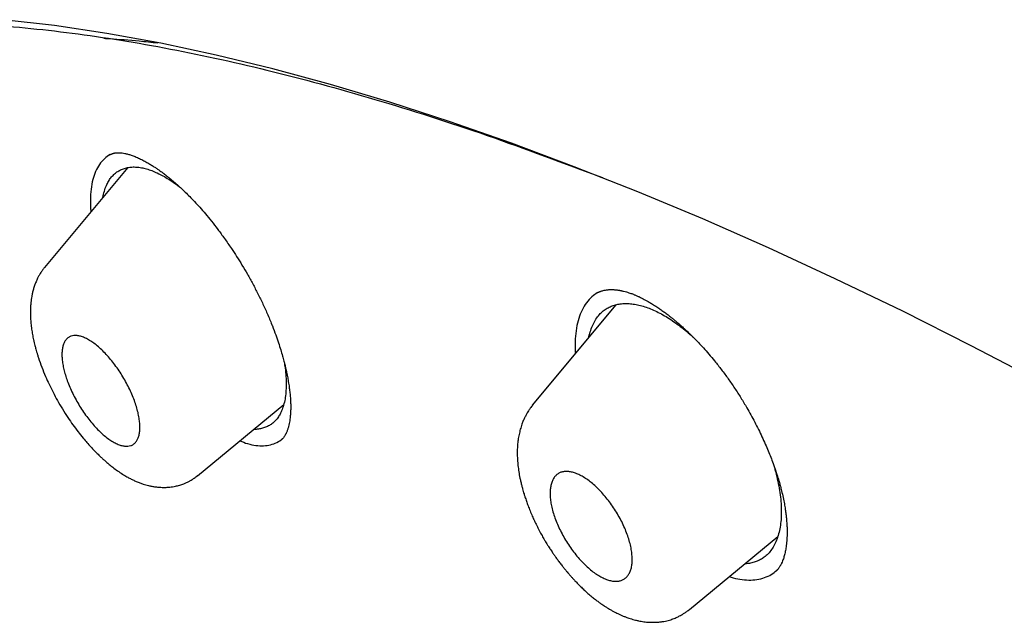
# Model space of a CAD drawing. Units: millimetres. Extents: x 8 to 592, y 12 to 565.
# Drawn here: x 460 to 475, y 218 to 227 of the extents above; entities that cross this region are included whole.
import ezdxf

# ---------------------------------------------------------------- set-up
doc = ezdxf.new("R2010")
doc.units = ezdxf.units.MM

msp = doc.modelspace()

# ---------------------------------------------------------------- linework, layer by layer
at = {"color": 7, "linetype": 'Continuous', "lineweight": 30}
for p, q in [((462.059, 225.136), (460.83, 223.659)), ((469.271, 223.11), (468.035, 221.624)), ((463.088, 220.581), (464.365, 221.637)), ((468.04, 221.62), (468.043, 221.623)), ((470.357, 218.606), (471.662, 219.686)), ((470.356, 218.608), (470.345, 218.601))]:
    msp.add_line(p, q, dxfattribs=at)
at = {"color": 7, "linetype": 'Continuous', "lineweight": 30, "flags": 128}
msp.add_lwpolyline([(475.543, 221.972), (474.52, 222.505), (473.508, 223.013), (472.51, 223.494), (471.524, 223.949), (470.553, 224.377), (469.596, 224.777), (468.655, 225.15), (467.729, 225.496), (466.821, 225.813), (465.929, 226.102), (465.056, 226.363), (464.201, 226.595), (463.365, 226.799), (462.548, 226.973), (461.752, 227.119), (460.977, 227.235), (460.222, 227.322)], dxfattribs=at)
at = {"color": 7, "linetype": 'Continuous', "lineweight": 30}
for points, knots in [([(452.041, 224.888), (452.185, 225.038), (452.548, 225.417), (453.24, 225.916), (454.102, 226.396), (455.063, 226.774), (456.115, 227.051), (457.254, 227.228), (458.474, 227.303), (459.77, 227.277), (461.141, 227.151), (462.587, 226.923), (464.107, 226.594), (465.701, 226.16), (467.352, 225.634), (468.499, 225.202), (469.07, 224.988)], [0, 0, 0, 0, 0.047641, 0.120607, 0.193611, 0.266933, 0.340558, 0.414214, 0.48763, 0.560718, 0.63369, 0.706722, 0.779993, 0.85354, 0.927161, 1, 1, 1, 1]), ([(461.709, 227.047), (461.737, 227.045), (461.907, 227.036), (462.172, 227.015), (462.413, 226.99), (462.505, 226.98)], [0, 0, 0, 0, 0.109609, 0.656251, 1, 1, 1, 1]), ([(461.798, 225.329), (461.769, 225.309), (461.711, 225.271), (461.64, 225.186), (461.583, 225.083), (461.542, 224.961), (461.516, 224.821), (461.507, 224.663), (461.507, 224.55), (461.514, 224.485), (461.515, 224.482)], [0, 0, 0, 0, 0.1404703, 0.2838959, 0.425523, 0.5668653, 0.7094456, 0.8507949, 0.9917791, 1, 1, 1, 1]), ([(461.796, 225.326), (461.801, 225.329), (461.81, 225.334), (461.824, 225.34), (461.835, 225.344), (461.845, 225.347), (461.854, 225.349), (461.865, 225.352), (461.877, 225.354), (461.891, 225.355), (461.905, 225.356), (461.923, 225.357), (461.947, 225.356), (461.978, 225.353), (462.017, 225.346), (462.062, 225.336), (462.113, 225.32), (462.17, 225.299), (462.233, 225.271), (462.296, 225.239), (462.355, 225.207), (462.408, 225.175), (462.456, 225.144), (462.498, 225.116), (462.534, 225.09), (462.564, 225.068), (462.592, 225.048), (462.619, 225.027), (462.649, 225.003), (462.682, 224.977), (462.718, 224.947), (462.757, 224.913), (462.802, 224.874), (462.854, 224.827), (462.912, 224.771), (462.977, 224.707), (463.048, 224.632), (463.126, 224.548), (463.21, 224.451), (463.299, 224.343), (463.393, 224.221), (463.491, 224.087), (463.584, 223.952), (463.67, 223.821), (463.749, 223.693), (463.828, 223.559), (463.907, 223.418), (463.984, 223.27), (464.059, 223.116), (464.131, 222.957), (464.175, 222.849), (464.197, 222.795)], [0, 0, 0, 0, 0.018949, 0.0347, 0.04724, 0.056554, 0.064724, 0.073947, 0.086151, 0.098124, 0.108848, 0.118786, 0.136623, 0.155464, 0.175801, 0.198468, 0.2214, 0.24623, 0.272088, 0.296095, 0.317706, 0.336895, 0.353705, 0.368308, 0.380703, 0.39088, 0.399379, 0.408456, 0.418359, 0.429088, 0.441155, 0.453498, 0.468016, 0.484707, 0.503569, 0.524599, 0.547793, 0.57315, 0.600702, 0.6305, 0.662564, 0.696906, 0.733532, 0.762498, 0.792736, 0.824234, 0.856976, 0.890941, 0.926111, 0.962467, 1, 1, 1, 1]), ([(461.744, 224.871), (461.754, 224.892), (461.774, 224.934), (461.811, 224.988), (461.853, 225.034), (461.9, 225.073), (461.952, 225.104), (462.01, 225.126), (462.072, 225.14), (462.138, 225.147), (462.207, 225.144), (462.28, 225.133), (462.356, 225.113), (462.435, 225.085), (462.517, 225.048), (462.601, 225.004), (462.687, 224.951), (462.765, 224.898), (462.815, 224.859), (462.835, 224.844)], [0, 0, 0, 0, 0.059611, 0.119586, 0.180204, 0.240274, 0.300175, 0.360174, 0.421484, 0.481917, 0.541747, 0.601257, 0.660737, 0.720473, 0.780248, 0.839774, 0.899331, 0.959199, 1, 1, 1, 1]), ([(461.694, 224.698), (461.7, 224.728), (461.713, 224.791), (461.733, 224.844), (461.744, 224.871)], [0, 0, 0, 0, 0.4926154, 1, 1, 1, 1]), ([(460.831, 223.659), (460.82, 223.646), (460.801, 223.622), (460.778, 223.588), (460.761, 223.562), (460.749, 223.541), (460.739, 223.521), (460.723, 223.491), (460.704, 223.448), (460.683, 223.394), (460.666, 223.339), (460.652, 223.285), (460.642, 223.235), (460.635, 223.188), (460.629, 223.139), (460.624, 223.086), (460.622, 223.027), (460.622, 222.969), (460.624, 222.905), (460.63, 222.831), (460.639, 222.751), (460.652, 222.67), (460.666, 222.602), (460.678, 222.548), (460.687, 222.511), (460.695, 222.48), (460.704, 222.449), (460.714, 222.413), (460.727, 222.371), (460.751, 222.295), (460.789, 222.188), (460.842, 222.057), (460.898, 221.934), (460.956, 221.815), (461.022, 221.693), (461.095, 221.567), (461.172, 221.447), (461.249, 221.335), (461.324, 221.234), (461.394, 221.147), (461.457, 221.073), (461.513, 221.01), (461.568, 220.952), (461.617, 220.903), (461.66, 220.861), (461.697, 220.827), (461.735, 220.794), (461.776, 220.758), (461.829, 220.716), (461.892, 220.668), (461.962, 220.619), (462.027, 220.579), (462.085, 220.547), (462.135, 220.521), (462.187, 220.498), (462.238, 220.478), (462.284, 220.461), (462.327, 220.448), (462.369, 220.437), (462.417, 220.427), (462.47, 220.418), (462.522, 220.413), (462.567, 220.411), (462.607, 220.41), (462.645, 220.412), (462.683, 220.415), (462.723, 220.42), (462.772, 220.429), (462.827, 220.443), (462.874, 220.459), (462.907, 220.473), (462.932, 220.483), (462.963, 220.499), (463.001, 220.52), (463.046, 220.549), (463.076, 220.572), (463.092, 220.585)], [0, 0, 0, 0, 0.011622, 0.020844, 0.027664, 0.032657, 0.037698, 0.042931, 0.056053, 0.070272, 0.083727, 0.096908, 0.109151, 0.120105, 0.130047, 0.143814, 0.157505, 0.170432, 0.183884, 0.201008, 0.220159, 0.237177, 0.254157, 0.263921, 0.271596, 0.277385, 0.283691, 0.291241, 0.30003, 0.310054, 0.338942, 0.366664, 0.390894, 0.415193, 0.440687, 0.467415, 0.495423, 0.519361, 0.542767, 0.565607, 0.582373, 0.598828, 0.61489, 0.62948, 0.641016, 0.651093, 0.660517, 0.671808, 0.684952, 0.703286, 0.722392, 0.74079, 0.754136, 0.76663, 0.779194, 0.792638, 0.804631, 0.81373, 0.823814, 0.835158, 0.848137, 0.861383, 0.871764, 0.880437, 0.889146, 0.898064, 0.907383, 0.917122, 0.932021, 0.94643, 0.950946, 0.95654, 0.96429, 0.974159, 0.986089, 1, 1, 1, 1]), ([(469.015, 223.295), (468.989, 223.28), (468.929, 223.246), (468.852, 223.167), (468.783, 223.064), (468.729, 222.943), (468.691, 222.804), (468.671, 222.648), (468.663, 222.51), (468.67, 222.419), (468.673, 222.391)], [0, 0, 0, 0, 0.1078051, 0.2450591, 0.3835153, 0.5207761, 0.6576823, 0.7956194, 0.9359424, 1, 1, 1, 1]), ([(468.987, 223.28), (468.992, 223.283), (469.002, 223.289), (469.017, 223.297), (469.032, 223.303), (469.047, 223.309), (469.065, 223.315), (469.084, 223.321), (469.105, 223.325), (469.129, 223.33), (469.153, 223.332), (469.177, 223.334), (469.199, 223.335), (469.221, 223.334), (469.241, 223.333), (469.263, 223.332), (469.286, 223.329), (469.304, 223.327), (469.318, 223.324), (469.327, 223.323), (469.336, 223.321), (469.348, 223.319), (469.364, 223.315), (469.391, 223.309), (469.423, 223.3), (469.459, 223.289), (469.49, 223.279), (469.516, 223.269), (469.546, 223.257), (469.579, 223.243), (469.617, 223.225), (469.653, 223.208), (469.689, 223.189), (469.728, 223.168), (469.774, 223.142), (469.829, 223.108), (469.885, 223.072), (469.939, 223.034), (469.989, 222.998), (470.038, 222.961), (470.084, 222.925), (470.123, 222.894), (470.155, 222.867), (470.181, 222.845), (470.201, 222.828), (470.218, 222.813), (470.235, 222.798), (470.255, 222.78), (470.278, 222.759), (470.313, 222.727), (470.361, 222.681), (470.423, 222.62), (470.491, 222.55), (470.565, 222.47), (470.645, 222.379), (470.735, 222.272), (470.83, 222.151), (470.929, 222.016), (471.025, 221.877), (471.117, 221.734), (471.196, 221.602), (471.264, 221.482), (471.321, 221.375), (471.376, 221.267), (471.428, 221.16), (471.476, 221.054), (471.519, 220.953), (471.558, 220.857), (471.592, 220.768), (471.62, 220.687), (471.64, 220.629), (471.652, 220.591), (471.659, 220.568), (471.666, 220.545), (471.675, 220.516), (471.687, 220.476), (471.701, 220.423), (471.711, 220.384), (471.717, 220.362)], [0, 0, 0, 0, 0.014442, 0.026842, 0.037193, 0.045537, 0.053023, 0.06675, 0.080155, 0.093222, 0.106471, 0.118934, 0.131495, 0.139544, 0.148267, 0.157668, 0.167029, 0.174799, 0.178994, 0.182481, 0.185517, 0.189869, 0.19588, 0.203337, 0.21823, 0.230625, 0.240507, 0.248889, 0.256955, 0.269134, 0.280621, 0.291606, 0.302296, 0.312735, 0.325789, 0.341468, 0.359785, 0.372823, 0.38694, 0.40131, 0.41393, 0.424706, 0.433631, 0.4407, 0.44591, 0.450074, 0.454468, 0.459924, 0.466432, 0.473644, 0.488748, 0.505741, 0.52462, 0.545382, 0.568018, 0.592495, 0.622647, 0.652889, 0.683278, 0.713814, 0.744486, 0.766471, 0.78851, 0.810595, 0.832716, 0.854832, 0.875661, 0.894539, 0.914099, 0.931012, 0.945285, 0.950597, 0.955426, 0.959784, 0.965582, 0.974224, 0.985701, 1, 1, 1, 1]), ([(469.084, 223.02), (469.102, 223.033), (469.138, 223.059), (469.199, 223.089), (469.264, 223.11), (469.334, 223.124), (469.407, 223.129), (469.485, 223.126), (469.567, 223.115), (469.652, 223.095), (469.739, 223.067), (469.827, 223.031), (469.918, 222.987), (470.011, 222.935), (470.104, 222.875), (470.198, 222.809), (470.293, 222.735), (470.367, 222.672), (470.409, 222.632), (470.421, 222.622)], [0, 0, 0, 0, 0.0607789, 0.1219281, 0.1837334, 0.24498, 0.3060537, 0.3672274, 0.4297391, 0.4913554, 0.552357, 0.6130329, 0.6736769, 0.7345832, 0.7955285, 0.8562206, 0.9169445, 0.977985, 1, 1, 1, 1]), ([(468.87, 222.628), (468.871, 222.63), (468.877, 222.667), (468.897, 222.732), (468.93, 222.821), (468.974, 222.898), (469.024, 222.966), (469.064, 223.002), (469.084, 223.02)], [0, 0, 0, 0, 0.009384, 0.211265, 0.410042, 0.606925, 0.803159, 1, 1, 1, 1]), ([(464.196, 222.797), (464.213, 222.752), (464.245, 222.668), (464.286, 222.55), (464.319, 222.446), (464.345, 222.356), (464.366, 222.279), (464.382, 222.216), (464.394, 222.166), (464.402, 222.128), (464.408, 222.1), (464.412, 222.081), (464.416, 222.064), (464.42, 222.042), (464.426, 222.012), (464.432, 221.973), (464.441, 221.922), (464.449, 221.859), (464.458, 221.787), (464.464, 221.713), (464.467, 221.637), (464.467, 221.564), (464.464, 221.498), (464.459, 221.443), (464.453, 221.394), (464.445, 221.352), (464.437, 221.318), (464.429, 221.291), (464.423, 221.271), (464.416, 221.252), (464.409, 221.232), (464.402, 221.217), (464.396, 221.205), (464.393, 221.198), (464.39, 221.193), (464.387, 221.188), (464.382, 221.179), (464.375, 221.167), (464.365, 221.152), (464.351, 221.134), (464.34, 221.122), (464.334, 221.116)], [0, 0, 0, 0, 0.054099, 0.102987, 0.146652, 0.185087, 0.218289, 0.246263, 0.267812, 0.284742, 0.297059, 0.30482, 0.311647, 0.319745, 0.335034, 0.353451, 0.374985, 0.408299, 0.444599, 0.483525, 0.525053, 0.568027, 0.608554, 0.645786, 0.678504, 0.709823, 0.743668, 0.76314, 0.781274, 0.800113, 0.821254, 0.843105, 0.854315, 0.86341, 0.86848, 0.87542, 0.885102, 0.904741, 0.930476, 0.962249, 1, 1, 1, 1]), ([(461.159, 222.01), (461.15, 222.038), (461.132, 222.093), (461.111, 222.174), (461.096, 222.253), (461.088, 222.329), (461.087, 222.398), (461.093, 222.46), (461.106, 222.514), (461.125, 222.561), (461.151, 222.598), (461.183, 222.627), (461.22, 222.646), (461.263, 222.655), (461.311, 222.655), (461.364, 222.645), (461.421, 222.624), (461.481, 222.594), (461.544, 222.554), (461.609, 222.504), (461.675, 222.445), (461.741, 222.377), (461.807, 222.303), (461.871, 222.221), (461.932, 222.135), (461.989, 222.045), (462.042, 221.952), (462.09, 221.858), (462.131, 221.764), (462.167, 221.671), (462.196, 221.582), (462.217, 221.496), (462.232, 221.415), (462.24, 221.34), (462.24, 221.271), (462.234, 221.21), (462.221, 221.156), (462.201, 221.11), (462.175, 221.073), (462.143, 221.045), (462.105, 221.027), (462.061, 221.018), (462.013, 221.019), (461.96, 221.03), (461.903, 221.051), (461.842, 221.082), (461.779, 221.124), (461.714, 221.174), (461.648, 221.234), (461.582, 221.301), (461.516, 221.377), (461.453, 221.458), (461.392, 221.545), (461.335, 221.635), (461.282, 221.728), (461.235, 221.823), (461.193, 221.917), (461.17, 221.979), (461.159, 222.01)], [0, 0, 0, 0, 0.0168245, 0.0336488, 0.0514347, 0.0692732, 0.0870571, 0.1044104, 0.1218152, 0.1391663, 0.1563088, 0.1735038, 0.1906447, 0.2078891, 0.225189, 0.2424331, 0.2600649, 0.2777563, 0.2953895, 0.313534, 0.3317412, 0.3498883, 0.368431, 0.387037, 0.4055823, 0.4242186, 0.4429158, 0.4615534, 0.4799465, 0.4983964, 0.5167891, 0.534727, 0.5527184, 0.5706547, 0.5881253, 0.6056475, 0.6231159, 0.6402942, 0.6575244, 0.6747007, 0.6918808, 0.7091151, 0.7262943, 0.7437829, 0.7613297, 0.778819, 0.7968036, 0.8148502, 0.8328371, 0.8512804, 0.8697871, 0.8882332, 0.9068432, 0.9255146, 0.9441264, 0.9627312, 0.9813951, 1, 1, 1, 1]), ([(464.37, 222.264), (464.375, 222.234), (464.387, 222.16), (464.397, 222.048), (464.401, 221.928), (464.397, 221.817), (464.384, 221.715), (464.363, 221.623), (464.335, 221.544), (464.303, 221.479), (464.266, 221.425), (464.225, 221.378), (464.178, 221.34), (464.125, 221.31), (464.068, 221.287), (464.006, 221.273), (463.956, 221.267), (463.926, 221.268), (463.919, 221.268)], [0, 0, 0, 0, 0.049549, 0.12373, 0.198921, 0.272804, 0.345824, 0.418444, 0.491134, 0.552507, 0.613462, 0.674279, 0.735238, 0.796616, 0.858687, 0.921026, 0.982562, 1, 1, 1, 1]), ([(468.041, 221.627), (468.029, 221.612), (468.008, 221.585), (467.982, 221.547), (467.963, 221.517), (467.949, 221.493), (467.938, 221.471), (467.922, 221.44), (467.902, 221.398), (467.879, 221.338), (467.858, 221.27), (467.839, 221.192), (467.825, 221.114), (467.817, 221.035), (467.813, 220.961), (467.813, 220.889), (467.816, 220.814), (467.823, 220.731), (467.835, 220.642), (467.85, 220.561), (467.865, 220.492), (467.878, 220.439), (467.891, 220.392), (467.902, 220.35), (467.914, 220.311), (467.929, 220.264), (467.949, 220.206), (467.973, 220.138), (468.002, 220.064), (468.033, 219.991), (468.066, 219.918), (468.101, 219.847), (468.138, 219.773), (468.177, 219.701), (468.214, 219.636), (468.246, 219.583), (468.272, 219.542), (468.291, 219.512), (468.309, 219.485), (468.33, 219.452), (468.356, 219.414), (468.387, 219.371), (468.42, 219.325), (468.456, 219.278), (468.491, 219.233), (468.522, 219.195), (468.547, 219.164), (468.568, 219.14), (468.587, 219.118), (468.606, 219.096), (468.633, 219.067), (468.668, 219.029), (468.711, 218.983), (468.76, 218.935), (468.814, 218.883), (468.87, 218.833), (468.927, 218.785), (468.977, 218.746), (469.021, 218.712), (469.059, 218.685), (469.095, 218.662), (469.131, 218.638), (469.173, 218.613), (469.214, 218.589), (469.25, 218.569), (469.284, 218.553), (469.318, 218.536), (469.358, 218.518), (469.401, 218.501), (469.443, 218.485), (469.482, 218.472), (469.521, 218.46), (469.562, 218.449), (469.604, 218.44), (469.645, 218.432), (469.684, 218.426), (469.725, 218.421), (469.77, 218.418), (469.821, 218.416), (469.875, 218.418), (469.929, 218.423), (469.978, 218.43), (470.022, 218.439), (470.072, 218.453), (470.129, 218.472), (470.178, 218.493), (470.214, 218.512), (470.241, 218.526), (470.273, 218.546), (470.311, 218.571), (470.336, 218.591), (470.35, 218.602)], [0, 0, 0, 0, 0.013382, 0.023972, 0.031769, 0.037451, 0.043037, 0.048662, 0.061941, 0.075011, 0.093535, 0.111271, 0.130887, 0.148272, 0.165566, 0.180503, 0.196478, 0.2147, 0.234584, 0.254158, 0.266318, 0.277808, 0.287971, 0.295875, 0.30352, 0.312644, 0.325293, 0.339717, 0.354994, 0.371049, 0.385284, 0.400082, 0.415448, 0.431219, 0.44521, 0.456744, 0.465376, 0.471835, 0.476494, 0.48325, 0.493148, 0.50209, 0.512625, 0.524354, 0.534948, 0.54403, 0.551598, 0.557648, 0.56218, 0.567295, 0.574634, 0.584361, 0.59649, 0.610514, 0.623925, 0.640447, 0.655237, 0.668292, 0.679746, 0.689706, 0.6971, 0.706331, 0.717378, 0.728037, 0.737071, 0.744463, 0.752622, 0.762411, 0.773389, 0.783588, 0.79277, 0.801743, 0.811317, 0.821903, 0.831318, 0.840204, 0.849341, 0.859533, 0.871324, 0.884435, 0.896721, 0.907982, 0.918059, 0.927163, 0.942586, 0.957872, 0.962916, 0.969603, 0.978032, 0.988176, 1, 1, 1, 1]), ([(463.715, 221.099), (463.753, 221.084), (463.836, 221.052), (463.953, 221.029), (464.067, 221.023), (464.171, 221.037), (464.264, 221.074), (464.325, 221.109), (464.352, 221.136), (464.354, 221.139)], [0, 0, 0, 0, 0.147802, 0.313725, 0.479705, 0.645272, 0.812092, 0.981794, 1, 1, 1, 1]), ([(468.314, 220.16), (468.31, 220.186), (468.302, 220.237), (468.297, 220.31), (468.299, 220.379), (468.309, 220.442), (468.325, 220.498), (468.349, 220.546), (468.38, 220.585), (468.416, 220.615), (468.458, 220.635), (468.506, 220.646), (468.558, 220.648), (468.615, 220.639), (468.675, 220.621), (468.739, 220.593), (468.805, 220.556), (468.873, 220.509), (468.942, 220.454), (469.011, 220.39), (469.078, 220.318), (469.144, 220.239), (469.207, 220.155), (469.266, 220.066), (469.32, 219.975), (469.369, 219.881), (469.411, 219.787), (469.446, 219.694), (469.474, 219.603), (469.495, 219.516), (469.507, 219.433), (469.512, 219.357), (469.51, 219.286), (469.5, 219.223), (469.482, 219.168), (469.458, 219.121), (469.427, 219.083), (469.39, 219.053), (469.348, 219.034), (469.3, 219.023), (469.247, 219.022), (469.19, 219.031), (469.13, 219.05), (469.066, 219.079), (468.999, 219.117), (468.931, 219.164), (468.863, 219.22), (468.794, 219.285), (468.726, 219.357), (468.661, 219.436), (468.598, 219.521), (468.539, 219.609), (468.486, 219.701), (468.437, 219.795), (468.396, 219.889), (468.361, 219.982), (468.333, 220.073), (468.32, 220.131), (468.314, 220.16)], [0, 0, 0, 0, 0.016825, 0.033649, 0.051435, 0.069273, 0.087057, 0.10441, 0.121815, 0.139166, 0.156309, 0.173504, 0.190645, 0.207889, 0.225189, 0.242433, 0.260065, 0.277756, 0.29539, 0.313534, 0.331741, 0.349888, 0.368431, 0.387037, 0.405582, 0.424219, 0.442916, 0.461553, 0.479946, 0.498396, 0.516789, 0.534727, 0.552718, 0.570655, 0.588125, 0.605648, 0.623116, 0.640294, 0.657524, 0.674701, 0.691881, 0.709115, 0.726294, 0.743783, 0.76133, 0.778819, 0.796804, 0.81485, 0.832837, 0.85128, 0.869787, 0.888233, 0.906843, 0.925515, 0.944126, 0.962731, 0.981395, 1, 1, 1, 1]), ([(471.593, 220.764), (471.605, 220.723), (471.632, 220.635), (471.663, 220.502), (471.689, 220.365), (471.706, 220.234), (471.714, 220.108), (471.714, 219.989), (471.705, 219.877), (471.687, 219.772), (471.661, 219.674), (471.626, 219.586), (471.584, 219.509), (471.533, 219.443), (471.478, 219.39), (471.42, 219.35), (471.36, 219.32), (471.295, 219.298), (471.233, 219.285), (471.191, 219.283), (471.174, 219.282)], [0, 0, 0, 0, 0.050077, 0.109918, 0.169226, 0.229127, 0.288615, 0.348038, 0.407749, 0.468094, 0.529259, 0.589361, 0.648761, 0.707836, 0.766967, 0.816893, 0.866478, 0.915951, 0.96554, 1, 1, 1, 1]), ([(471.717, 220.362), (471.725, 220.328), (471.74, 220.262), (471.758, 220.17), (471.772, 220.089), (471.781, 220.019), (471.788, 219.96), (471.792, 219.91), (471.795, 219.87), (471.797, 219.838), (471.798, 219.813), (471.798, 219.783), (471.799, 219.744), (471.798, 219.695), (471.796, 219.644), (471.792, 219.597), (471.788, 219.554), (471.782, 219.515), (471.776, 219.48), (471.769, 219.446), (471.761, 219.414), (471.753, 219.384), (471.743, 219.354), (471.732, 219.323), (471.72, 219.295), (471.71, 219.275), (471.703, 219.263), (471.698, 219.253), (471.689, 219.238), (471.676, 219.219), (471.664, 219.203), (471.651, 219.186), (471.641, 219.177), (471.636, 219.172)], [0, 0, 0, 0, 0.059356, 0.113343, 0.161959, 0.205208, 0.243096, 0.273853, 0.29988, 0.321186, 0.337779, 0.351207, 0.382062, 0.419627, 0.458153, 0.495346, 0.529766, 0.561597, 0.592154, 0.623085, 0.653874, 0.68404, 0.715752, 0.752125, 0.792062, 0.818472, 0.839474, 0.857968, 0.880838, 0.90243, 0.929235, 0.961761, 1, 1, 1, 1]), ([(470.946, 219.093), (470.965, 219.087), (471.03, 219.064), (471.137, 219.046), (471.265, 219.038), (471.384, 219.052), (471.493, 219.085), (471.586, 219.131), (471.636, 219.176), (471.658, 219.196)], [0, 0, 0, 0, 0.062547, 0.221904, 0.382467, 0.545804, 0.70799, 0.868257, 1, 1, 1, 1])]:
    msp.add_open_spline(points, degree=3, knots=knots, dxfattribs=at)

doc.saveas('drawing.dxf')
